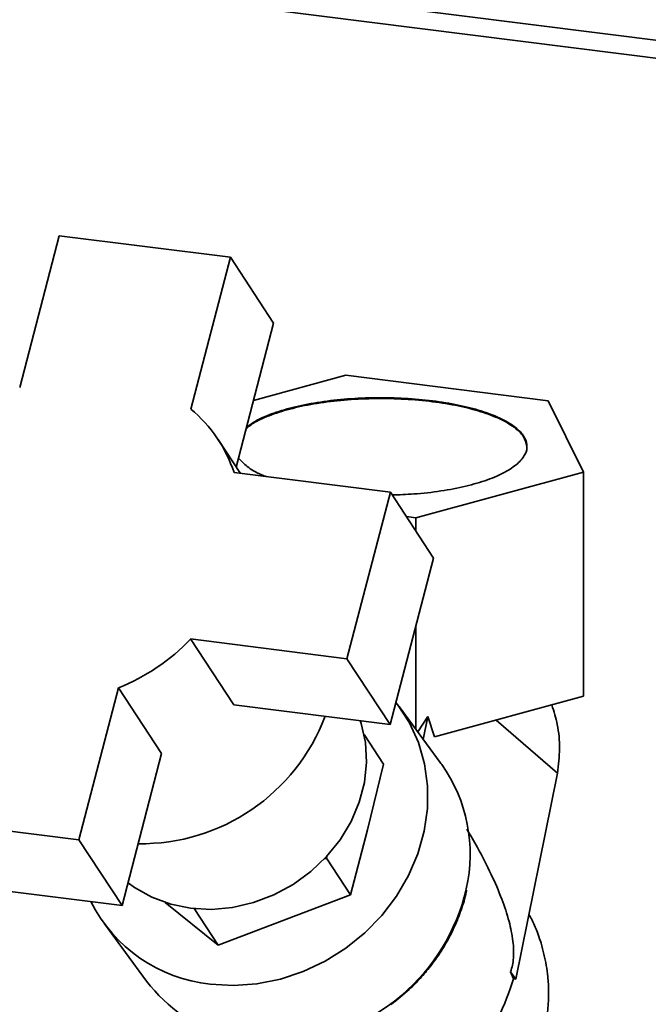
# Paper-space layout 'Blatt1' of a CAD drawing. Units: millimetres. Extents: x 0 to 5940, y 0 to 4200.
# Drawn here: x 4680 to 4749, y 2246 to 2353 of the extents above; entities that cross this region are included whole.
import ezdxf

# ---------------------------------------------------------------- set-up
doc = ezdxf.new("R2010")
doc.units = ezdxf.units.MM

psp = doc.layouts.new('Blatt1')

# ---------------------------------------------------------------- linework, layer by layer
at = {"color": 7, "linetype": 'Continuous', "lineweight": 35, "ltscale": 10}
for p, q in [((4666.2, 2361.5), (5226.05, 2290.97)), ((4665.81, 2359.59), (5224.11, 2289.25)), ((4684.77, 2329.58), (4680.45, 2312.98)), ((4703.47, 2327.23), (4684.77, 2329.58)), ((4699.16, 2310.62), (4703.47, 2327.23)), ((4703.47, 2327.23), (4708.2, 2320.04)), ((4704.11, 2304.3), (4708.2, 2320.04)), ((4716.07, 2314.34), (4706.01, 2311.59)), ((4738.21, 2311.55), (4716.07, 2314.34)), ((4742.04, 2303.76), (4738.21, 2311.55)), ((4704.56, 2303.61), (4702.13, 2307.3)), ((4720.95, 2301.55), (4703.87, 2303.7)), ((4723.72, 2298.76), (4742.04, 2303.76)), ((4742.04, 2279.25), (4742.04, 2303.76)), ((4716.21, 2283.36), (4720.95, 2301.55)), ((4720.95, 2301.55), (4725.68, 2294.36)), ((4723.72, 2298.76), (4722.7, 2298.89)), ((4723.72, 2297.34), (4723.72, 2298.76)), ((4720.94, 2276.18), (4725.68, 2294.36)), ((4723.72, 2275.66), (4723.72, 2286.83)), ((4699.13, 2285.52), (4716.21, 2283.36)), ((4703.86, 2278.33), (4699.13, 2285.52)), ((4716.21, 2283.36), (4720.94, 2276.18)), ((4686.91, 2263.58), (4691.23, 2280.18)), ((4691.23, 2280.18), (4695.96, 2273)), ((4725.76, 2274.81), (4742.04, 2279.25)), ((4703.86, 2278.33), (4720.94, 2276.18)), ((4726.4, 2272.02), (4721.9, 2278.12)), ((4723.94, 2275.35), (4725.05, 2277.04)), ((4725.05, 2277.04), (4724.54, 2274.54)), ((4725.76, 2274.81), (4725.05, 2277.04)), ((4739.23, 2270.86), (4732.52, 2276.65)), ((4718.08, 2275.08), (4720.21, 2271.85)), ((4691.64, 2256.39), (4695.96, 2273)), ((4718.44, 2264.66), (4720.21, 2271.85)), ((4734.67, 2248.34), (4739.23, 2270.86)), ((4668.21, 2265.94), (4686.91, 2263.58)), ((4716.59, 2257.57), (4718.44, 2264.66)), ((4686.91, 2263.58), (4691.64, 2256.39)), ((4714.02, 2261.76), (4713.97, 2261.56)), ((4713.75, 2261.48), (4713.97, 2261.56)), ((4713.97, 2261.56), (4716.59, 2257.57)), ((4672.94, 2258.75), (4691.64, 2256.39)), ((4702.12, 2252.07), (4716.59, 2257.57)), ((4696.35, 2256.71), (4702.12, 2252.07)), ((4699.51, 2256.05), (4702.12, 2252.07)), ((4689.71, 2254.37), (4694.32, 2248.13)), ((4734.42, 2248.37), (4734.09, 2249.13)), ((4734.09, 2249.13), (4734.67, 2248.34)), ((4734.67, 2248.34), (4734.42, 2248.37))]:
    psp.add_line(p, q, dxfattribs=at)
at = {"color": 7, "linetype": 'Continuous', "lineweight": 35, "ltscale": 10, "flags": 128}
for points in [[(4721.56, 2278.56), (4721.73, 2278.35), (4723.03, 2276.36), (4724.02, 2274.19), (4724.69, 2271.88), (4725.02, 2269.46), (4725.01, 2266.99), (4724.66, 2264.51), (4723.97, 2262.05), (4722.95, 2259.68), (4721.63, 2257.41), (4720.03, 2255.31), (4718.17, 2253.4), (4716.1, 2251.72), (4713.84, 2250.3), (4711.43, 2249.17), (4708.93, 2248.34), (4706.37, 2247.83), (4703.8, 2247.64), (4701.26, 2247.79)], [(4692.29, 2258.88), (4693.01, 2258.35), (4694.89, 2257.29), (4696.95, 2256.53), (4699.13, 2256.09), (4701.41, 2255.97), (4703.71, 2256.18), (4706, 2256.71), (4708.22, 2257.55), (4710.32, 2258.69), (4712.26, 2260.09), (4713.99, 2261.73), (4715.47, 2263.57), (4716.67, 2265.56), (4717.56, 2267.67), (4718.13, 2269.84), (4718.35, 2272.04), (4718.23, 2274.2), (4717.77, 2276.28), (4717.67, 2276.59)]]:
    psp.add_lwpolyline(points, dxfattribs=at)
at = {"color": 7, "linetype": 'Continuous', "lineweight": 35, "ltscale": 100}
for centre, radius, start, end in [((4689.49, 2298.99), 15.13, 18.1613, 50.2999), ((4683.1, 2300.74), 22.11, 291.5804, 316.481), ((4693.69, 2284.64), 21.5, 269.2248, 339.3991), ((4712.74, 2262.01), 16.94, 347.0065, 35.3372), ((4708.08, 2263.13), 21.74, 274.1155, 346.8877), ((4702.99, 2264.2), 16.5, 206.569, 264.0043), ((4707.54, 2258.01), 16.5, 216.7646, 255.109)]:
    psp.add_arc(centre, radius, start, end, dxfattribs=at)
psp.add_ellipse((4688.41, 2289.84), major_axis=(48.48, -45.51), ratio=0.24464, start_param=0.922385, end_param=0.927393, dxfattribs=at)
at = {"color": 7, "linetype": 'Continuous', "lineweight": 35, "ltscale": 10}
for points, knots in [([(4735.88, 2306.62), (4735.79, 2306.97), (4735.61, 2307.67), (4734.56, 2308.66), (4733, 2309.58), (4730.92, 2310.37), (4728.42, 2311.01), (4725.59, 2311.48), (4722.54, 2311.75), (4719.39, 2311.82), (4716.26, 2311.69), (4713.27, 2311.35), (4710.53, 2310.82), (4708.17, 2310.13), (4706.32, 2309.36), (4705.55, 2308.79), (4705.21, 2308.53)], [0, 0, 0, 0, 0.0724839, 0.1449678, 0.2174517, 0.2899356, 0.3624195, 0.4349034, 0.5073873, 0.5798712, 0.6523552, 0.7248391, 0.797323, 0.8698069, 0.9422908, 1, 1, 1, 1]), ([(4705.24, 2308.64), (4705.57, 2308.89), (4706.34, 2309.46), (4708.17, 2310.22), (4710.53, 2310.92), (4713.27, 2311.44), (4716.26, 2311.78), (4719.39, 2311.91), (4722.54, 2311.84), (4725.58, 2311.57), (4728.41, 2311.1), (4730.91, 2310.46), (4732.99, 2309.67), (4734.56, 2308.76), (4735.57, 2307.76), (4735.97, 2306.72), (4735.79, 2305.67), (4735.17, 2305), (4734.85, 2304.67)], [0, 0, 0, 0, 0.0495522, 0.1129154, 0.1762786, 0.2396418, 0.3030049, 0.3663681, 0.4297313, 0.4930945, 0.5564577, 0.6198209, 0.6831841, 0.7465473, 0.8099104, 0.8732736, 0.9366368, 1, 1, 1, 1]), ([(4707.39, 2303.26), (4707.22, 2303.32), (4706.34, 2303.64), (4705.24, 2304.33), (4704.65, 2304.98), (4704.37, 2305.29)], [0, 0, 0, 0, 0.112677, 0.56839, 1, 1, 1, 1]), ([(4734.85, 2304.67), (4734.43, 2304.35), (4733.57, 2303.71), (4731.62, 2302.88), (4729.25, 2302.18), (4726.51, 2301.66), (4723.77, 2301.34), (4721.93, 2301.28), (4721.14, 2301.25)], [0, 0, 0, 0, 0.173612, 0.347224, 0.520837, 0.694449, 0.868061, 1, 1, 1, 1]), ([(4738.6, 2278.31), (4738.82, 2277.6), (4739.3, 2276.06), (4739.52, 2273.54), (4739.33, 2271.76), (4739.23, 2270.86)], [0, 0, 0, 0, 0.301382, 0.650691, 1, 1, 1, 1]), ([(4729.3, 2264.73), (4729.7, 2264.07), (4730.63, 2262.51), (4731.92, 2259.98), (4733.09, 2257.29), (4733.91, 2254.86), (4734.32, 2252.94), (4734.43, 2251.56), (4734.41, 2250.67), (4734.31, 2249.84), (4734.16, 2249.37), (4734.09, 2249.13)], [0, 0, 0, 0, 0.1608174, 0.3790856, 0.5621163, 0.7105985, 0.8272004, 0.875058, 0.9183113, 0.9591117, 1, 1, 1, 1]), ([(4721.04, 2245.59), (4721.71, 2246.12), (4722.66, 2246.87), (4723.93, 2248.11), (4724.95, 2249.24), (4726.05, 2250.68), (4727.07, 2252.27), (4727.98, 2254.03), (4728.71, 2255.91), (4729.14, 2257.27), (4729.26, 2258.01), (4729.27, 2258.08)], [0, 0, 0, 0, 0.164672, 0.231925, 0.343448, 0.459358, 0.583783, 0.713766, 0.848169, 0.986134, 1, 1, 1, 1]), ([(4737.99, 2249.84), (4737.83, 2250.66), (4737.59, 2251.81), (4737.03, 2253.44), (4736.6, 2254.5), (4736.22, 2255.2), (4736.1, 2255.4)], [0, 0, 0, 0, 0.422135, 0.593707, 0.879371, 1, 1, 1, 1]), ([(4737.53, 2241.73), (4737.54, 2241.76), (4737.78, 2242.46), (4738.01, 2243.77), (4738.22, 2245.51), (4738.26, 2247.09), (4738.19, 2248.5), (4738.05, 2249.43), (4737.99, 2249.84)], [0, 0, 0, 0, 0.011633, 0.268974, 0.485381, 0.653557, 0.84842, 1, 1, 1, 1])]:
    psp.add_open_spline(points, degree=3, knots=knots, dxfattribs=at)
psp.add_open_spline([(4722.36, 2235.02), (4723.78, 2235.7), (4726.62, 2237.05), (4730.15, 2240.26), (4732.95, 2244.07), (4733.93, 2246.94), (4734.42, 2248.37)], degree=3, dxfattribs=at)

doc.saveas('drawing.dxf')
